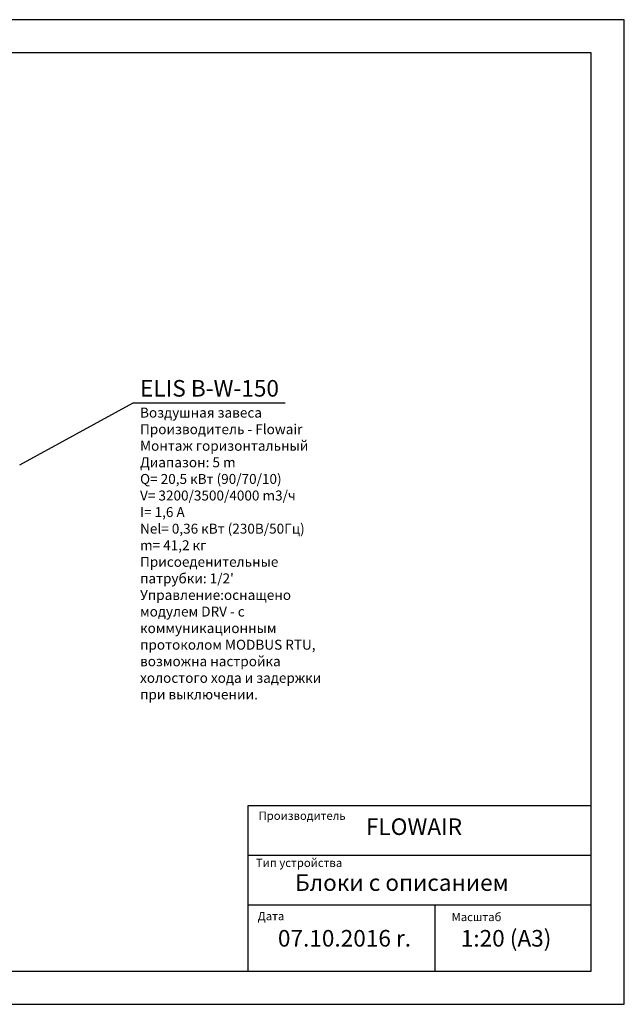
# Model space of a CAD drawing. Units: millimetres. Extents: x -25 to 20153, y -7020 to 3644.
# Drawn here: x 18329 to 20153, y -3228 to -258 of the extents above; entities that cross this region are included whole.
import ezdxf

# ---------------------------------------------------------------- set-up
doc = ezdxf.new("R2010")
doc.units = ezdxf.units.MM
doc.layers.add('Flowair_opisy', color=1, linetype='Continuous')
doc.styles.get("Standard").update_dxf_attribs({"font": 'arial.ttf'})

msp = doc.modelspace()

# ---------------------------------------------------------------- linework, layer by layer
for p, q in [((20152.56, -258.33), (18052.56, -258.33)), ((20152.56, -3228.33), (20152.56, -258.33)), ((20052.56, -358.33), (18052.56, -358.33)), ((20052.56, -3128.33), (20052.56, -358.33)), ((19018.75, -3128.33), (19018.75, -2628.33)), ((19018.75, -2628.33), (20052.56, -2628.33)), ((19018.75, -2778.33), (20052.56, -2778.33)), ((19018.75, -2928.33), (20052.56, -2928.33)), ((19581.44, -2927.23), (19581.44, -3128.33)), ((18052.56, -3128.33), (20052.56, -3128.33)), ((18052.56, -3228.33), (20152.56, -3228.33))]:
    msp.add_line(p, q)
at = {"layer": 'Flowair_opisy'}
msp.add_lwpolyline([(18329.4, -1601.43), (18671.67, -1414.03), (19129.8, -1414.03)], dxfattribs=at)

# ---------------------------------------------------------------- texts
for s, height, p in [('Производитель', 25, (19049.74, -2671.94)), (' FLOWAIR', 50, (19358.15, -2717.51)), ('Тип устройства', 25, (19041.69, -2814)), ('Блоки с описанием', 50, (19159.66, -2886.2)), ('Дата', 25, (19047.05, -2974.82)), ('Масштаб', 25, (19631.71, -2977.5)), (' 1:20 (A3)', 50, (19644.14, -3054.21)), ('07.10.2016 r.', 50, (19108.01, -3054.21))]:
    msp.add_text(s, height=height).set_placement(p)
at = {"insert": (19018.75, -2628.33), "char_height": 0.2, "width": 1033.8112, "attachment_point": 1}
msp.add_mtext('PRODUCENT', dxfattribs=at)
at = {"layer": 'Flowair_opisy', "insert": (18692.32, -1345.22), "char_height": 35, "width": 615.9181, "attachment_point": 1}
msp.add_mtext("{\\H1.429x;ELIS B-W-150\\P\\H0.59979x;Воздушная завеса\\PПроизводитель - Flowair\\PМонтаж горизонтальный\\PДиапазон: 5 m\\PQ= 20,5 кВт (90/70/10)\\PV= 3200/3500/4000 m3/ч\\PI= 1,6 A\\PNel= 0,36 кВт \\H0.9996x;(230В/50Гц)\\Pm= 41,2 кг\\P\\H0.9999x;Присоеденительные патрубки: 1/2'\\P\\fArial|b0|i0|c0|p34;\\H1.00055x;Управление:оснащено модулем DRV - с коммуникационным протоколом MODBUS RTU,\\Pвозможна настройка холостого хода и задержки при выключении.}", dxfattribs=at)

doc.saveas('drawing.dxf')
